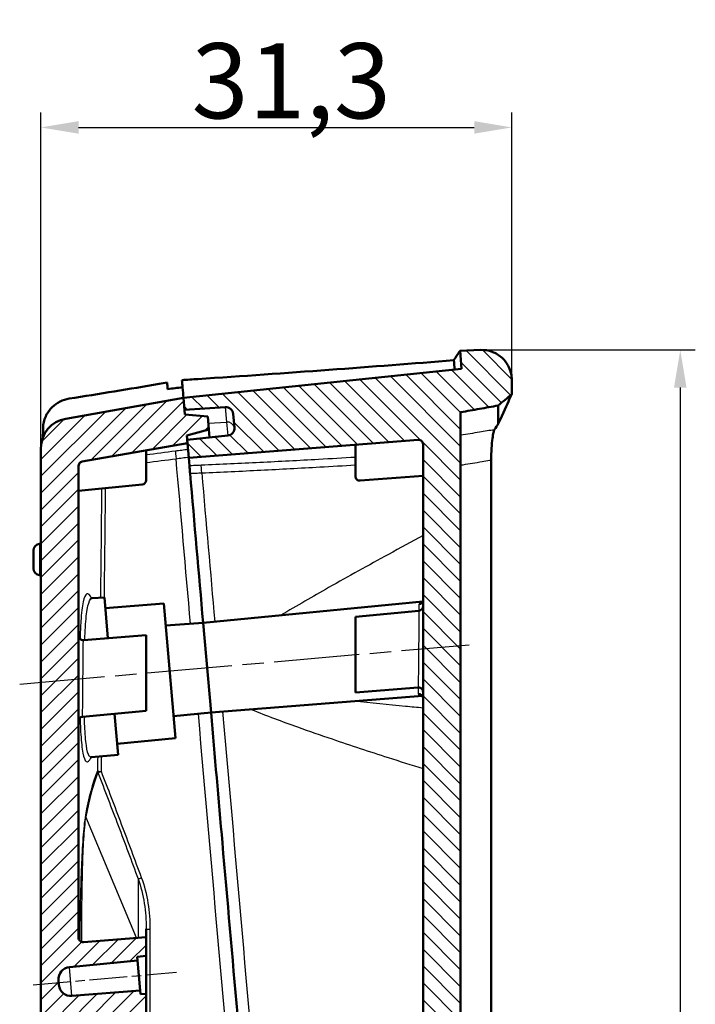
# Model space of a CAD drawing. Units: millimetres. Extents: x 1 to 593, y 1 to 419.
# Drawn here: x 281 to 326, y 243 to 308 of the extents above; entities that cross this region are included whole.
import ezdxf

# ---------------------------------------------------------------- set-up
doc = ezdxf.new("R2010")
doc.units = ezdxf.units.MM
doc.header["$PDMODE"] = 35
doc.header["$PDSIZE"] = -2
doc.linetypes.add('CHAIN', pattern=[0.3543, 0.2362, -0.0295, 0.0591, -0.0295])
doc.linetypes.add('DASH_DOT', pattern=[0.37, 0.24, -0.06, 0.01, -0.06])
for name, color, linetype, lineweight in [('Bemaßung (ISO)', 1, 'Continuous', 25), ('Mittellinie (ISO)', 1, 'DASH_DOT', 25), ('Schraffur (ISO)', 1, 'Continuous', 18), ('Sichtbar (ISO)', 7, 'Continuous', 50), ('Sichtbar schmal (ISO)', 1, 'Continuous', 25)]:
    doc.layers.add(name, color=color, linetype=linetype, lineweight=lineweight)
doc.styles.add('5', font='isocpeur.ttf', dxfattribs={"width": 1.1})
doc.dimstyles.new('11-Bopla 5', dxfattribs={"dimtxt": 5, "dimasz": 2.5, "dimexe": 1, "dimexo": 0, "dimgap": 0.6, "dimtad": 1, "dimdec": 6, "dimrnd": 1e-08, "dimtxsty": '5', "dimcen": 0.09, "dimdle": 7, "dimclrd": 1, "dimclre": 1, "dimclrt": 7, "dimadec": 6, "dimazin": 2, "dimtfac": 0.7, "dimtdec": 3, "dimtmove": 0, "dimatfit": 3, "dimfxl": 1, "dimtolj": 1, "dimlwd": 25, "dimlwe": 25, "dimarcsym": 0})

# ---------------------------------------------------------------- blocks, each defined once
blk = doc.blocks.new('*D17')
at = {"layer": 'Bemaßung (ISO)', "color": 1, "linetype": 'Continuous', "lineweight": 25}
for p, q in [((282.52, 279.889), (282.52, 302.225)), ((313.836, 284.429), (313.836, 302.225)), ((285.02, 301.225), (311.336, 301.225))]:
    blk.add_line(p, q, dxfattribs=at)
at = {"layer": 'Bemaßung (ISO)', "color": 1, "linetype": 'Continuous'}
for points in [[(285.02, 301.641), (285.02, 300.808), (282.52, 301.225)], [(311.336, 301.641), (311.336, 300.808), (313.836, 301.225)]]:
    blk.add_solid(points, dxfattribs=at)
at = {"layer": 'Defpoints', "color": 0, "linetype": 'Continuous'}
for p in [(313.836, 301.225), (313.836, 284.429), (282.52, 279.889)]:
    blk.add_point(p, dxfattribs=at)
at = {"layer": 'Bemaßung (ISO)', "color": 7, "linetype": 'Continuous', "lineweight": 25, "insert": (292.541, 301.825), "char_height": 5, "attachment_point": 7, "style": '5'}
blk.add_mtext('\\A1;31,3', dxfattribs=at)
blk = doc.blocks.new('*D18')
at = {"layer": 'Bemaßung (ISO)', "color": 1, "linetype": 'Continuous', "lineweight": 25}
for p, q in [((311.836, 286.429), (326.043, 286.429)), ((325.043, 283.929), (325.043, 148.603)), ((310.023, 146.103), (326.043, 146.103))]:
    blk.add_line(p, q, dxfattribs=at)
at = {"layer": 'Bemaßung (ISO)', "color": 1, "linetype": 'Continuous'}
for points in [[(324.627, 283.929), (325.46, 283.929), (325.043, 286.429)], [(324.627, 148.603), (325.46, 148.603), (325.043, 146.103)]]:
    blk.add_solid(points, dxfattribs=at)
at = {"layer": 'Defpoints', "color": 0, "linetype": 'Continuous'}
for p in [(311.836, 286.429), (310.023, 146.103), (325.043, 146.103)]:
    blk.add_point(p, dxfattribs=at)
at = {"layer": 'Bemaßung (ISO)', "color": 7, "linetype": 'Continuous', "lineweight": 25, "insert": (324.443, 208.429), "char_height": 5, "attachment_point": 7, "rotation": 90, "style": '5'}
blk.add_mtext('\\A1;140,3', dxfattribs=at)

msp = doc.modelspace()

# ---------------------------------------------------------------- hatches: boundary and pattern name
at = {"layer": 'Schraffur (ISO)'}
h = msp.add_hatch(dxfattribs=at)
h.set_pattern_fill('ANSI31', color=256, scale=6.35, angle=90, style=0)
h.set_pattern_definition([(135, (0, 0), (-0.561266, -0.561266), [])])
edge = h.paths.add_edge_path()
edge.add_line((309.841965, 148.1758434), (310.0233207, 146.1029386))
edge.add_line((310.0233207, 146.1029386), (312.1146126, 146.3968505))
edge.add_spline(control_points=[(312.1146126, 146.3968505), (312.330417, 146.4271798), (312.5398206, 146.4925782), (312.929238, 146.6883323), (313.1066468, 146.8173786), (313.4426681, 147.1578387), (313.5876543, 147.3771546), (313.7853987, 147.8590172), (313.8362664, 148.116957), (313.8362664, 148.3773866)], knot_values=[-0.2870129272, -0.2870129272, -0.2870129272, -0.2870129272, -0.2216353583, -0.2216353583, -0.1562577894, -0.1562577894, -0.0781288947, -0.0781288947, 0, 0, 0, 0], degree=3, periodic=0)
edge.add_line((313.8362664, 148.3773866), (313.8362664, 149.6704199))
edge.add_line((313.8362664, 149.6704199), (312.9362664, 150.1900351))
edge.add_line((312.9362664, 150.1900351), (310.4362664, 150.1900351))
edge.add_line((310.4362664, 150.1900351), (310.4362664, 282.2927258))
edge.add_line((310.4362664, 282.2927258), (312.9362664, 282.7335432))
edge.add_line((312.9362664, 282.7335432), (313.8362664, 283.4887329))
edge.add_line((313.8362664, 283.4887329), (313.8362664, 284.429207))
edge.add_spline(control_points=[(313.8362664, 284.429207), (313.8362664, 284.5751682), (313.8202879, 284.7206917), (313.7569454, 285.005659), (313.7097713, 285.1442483), (313.5376123, 285.5123716), (313.3822638, 285.7244737), (312.9990088, 286.0771918), (312.7747666, 286.2144356), (312.2862963, 286.3952428), (312.0267384, 286.4370776), (311.7664674, 286.4279887)], knot_values=[-0.3219633674, -0.3219633674, -0.3219633674, -0.3219633674, -0.2781750257, -0.2781750257, -0.234386684, -0.234386684, -0.1562577894, -0.1562577894, -0.0781288947, -0.0781288947, 0, 0, 0, 0], degree=3, periodic=0)
edge.add_line((311.7664674, 286.4279887), (310.3987781, 286.3802279))
edge.add_line((310.3987781, 286.3802279), (310.503413, 285.1842453))
edge.add_line((310.503413, 285.1842453), (292.002488, 283.2397197))
edge.add_line((292.002488, 283.2397197), (292.0722126, 282.442764))
edge.add_line((292.0722126, 282.442764), (294.7747521, 282.6317439))
edge.add_ellipse((294.8096303, 282.1329619), major_axis=(-0.0348782, 0.498782), ratio=1, start_angle=271, end_angle=360, ccw=False)
edge.add_line((295.3077277, 282.1765398), (295.386655, 281.2743955))
edge.add_ellipse((294.8885577, 281.2308176), major_axis=(0.4980973, 0.0435779), ratio=1, start_angle=271, end_angle=360, ccw=False)
edge.add_line((294.9408219, 280.7335567), (292.2465241, 280.4503746))
edge.add_line((292.2465241, 280.4503746), (292.264954, 280.2397197))
edge.add_line((292.264954, 280.2397197), (292.3511109, 279.2549409))
edge.add_line((292.3511109, 279.2549409), (307.6127287, 280.4560563))
edge.add_ellipse((307.6362664, 280.1569811), major_axis=(-0.0235377, 0.2990752), ratio=1, start_angle=265.5, end_angle=360, ccw=False)
edge.add_line((307.9362664, 280.1569811), (307.9362664, 169.004656))
edge.add_spline(control_points=[(307.9362664, 169.004656), (307.9362664, 168.9697701), (307.9301813, 168.9351501), (307.9063889, 168.8695603), (307.888863, 168.8390904), (307.8414514, 168.7823384), (307.8107899, 168.7575375), (307.7416862, 168.7210847), (307.7039047, 168.7097813), (307.6650201, 168.7060371)], knot_values=[-0.0443701954, -0.0443701954, -0.0443701954, -0.0443701954, -0.0339044319, -0.0339044319, -0.0234386684, -0.0234386684, -0.0117193342, -0.0117193342, 0, 0, 0, 0], degree=3, periodic=0)
edge.add_line((307.6650201, 168.7060371), (303.4362664, 168.2988545))
edge.add_line((303.4362664, 168.2988545), (303.4362664, 167.047466))
edge.add_line((303.4362664, 167.047466), (303.8216422, 167.0777957))
edge.add_line((303.8216422, 167.0777957), (303.8434311, 166.828747))
edge.add_line((303.8434311, 166.828747), (308.3865377, 167.1862973))
edge.add_ellipse((308.449305, 166.3887634), major_axis=(-0.0627673, 0.7975339), ratio=1, start_angle=270.5, end_angle=360, ccw=False)
edge.add_line((309.2462607, 166.458488), (309.2741963, 166.1391831))
edge.add_ellipse((308.4772405, 166.0694585), major_axis=(0.7969558, 0.0697246), ratio=1, start_angle=270.5, end_angle=360, ccw=False)
edge.add_line((308.5539171, 165.2731415), (304.0177426, 164.8363576))
edge.add_line((304.0177426, 164.8363576), (304.0395316, 164.5873089))
edge.add_line((304.0395316, 164.5873089), (303.4362664, 164.5292211))
edge.add_line((303.4362664, 164.5292211), (303.4362664, 163.2797553))
edge.add_line((303.4362664, 163.2797553), (307.6127287, 163.60845))
edge.add_ellipse((307.6362664, 163.3093748), major_axis=(0.3, 0), ratio=1, start_angle=0, end_angle=94.5, ccw=False)
edge.add_line((307.9362664, 163.3093748), (307.9362664, 152.4410058))
edge.add_ellipse((307.6362664, 152.4410058), major_axis=(0.3, 0), ratio=1, start_angle=275.5, end_angle=360, ccw=False)
edge.add_line((307.6650201, 152.1423869), (303.507046, 151.7420196))
edge.add_line((303.507046, 151.7420196), (303.593203, 150.7572408))
edge.add_line((303.593203, 150.7572408), (303.6116329, 150.5465859))
edge.add_line((303.6116329, 150.5465859), (306.3141724, 150.7355659))
edge.add_ellipse((306.3490506, 150.2367839), major_axis=(-0.0348782, 0.498782), ratio=1, start_angle=271, end_angle=360, ccw=False)
edge.add_line((306.847148, 150.2803617), (306.9260754, 149.3782175))
edge.add_ellipse((306.427978, 149.3346396), major_axis=(0.4980973, 0.0435779), ratio=1, start_angle=271, end_angle=360, ccw=False)
edge.add_line((306.4802423, 148.8373786), (303.7859444, 148.5541965))
edge.add_line((303.7859444, 148.5541965), (303.855669, 147.7572408))
edge.add_line((303.855669, 147.7572408), (309.841965, 148.1758434))
h = msp.add_hatch(dxfattribs=at)
h.set_pattern_fill('ANSI31', color=256, scale=6.35, style=0)
h.set_pattern_definition([(45, (0, 0), (-0.561266, 0.561266), [])])
edge = h.paths.add_edge_path()
edge.add_line((292.0983593, 282.1439055), (292.0722126, 282.442764))
edge.add_line((292.0722126, 282.442764), (292.002488, 283.2397197))
edge.add_line((292.002488, 283.2397197), (284.1726916, 281.8591154))
edge.add_ellipse((284.5199879, 279.8894998), major_axis=(-0.3472964, 1.9696155), ratio=1, start_angle=0, end_angle=80)
edge.add_line((282.5199879, 279.8894998), (282.5199879, 149.7572408))
edge.add_ellipse((284.5199879, 149.7572408), major_axis=(-2, 0), ratio=1, start_angle=0, end_angle=90)
edge.add_line((284.5199879, 147.7572408), (303.855669, 147.7572408))
edge.add_line((303.855669, 147.7572408), (303.7859444, 148.5541965))
edge.add_line((303.7859444, 148.5541965), (303.7597977, 148.8530549))
edge.add_line((303.7597977, 148.8530549), (305.2310379, 149.2472726))
edge.add_line((305.2310379, 149.2472726), (305.1551235, 150.1149771))
edge.add_line((305.1551235, 150.1149771), (303.6377796, 150.2477275))
edge.add_line((303.6377796, 150.2477275), (303.6116329, 150.5465859))
edge.add_line((303.6116329, 150.5465859), (303.593203, 150.7572408))
edge.add_line((303.593203, 150.7572408), (285.3199879, 150.7572408))
edge.add_ellipse((285.3199879, 151.0572408), major_axis=(0, -0.3), ratio=1, start_angle=270, end_angle=360, ccw=False)
edge.add_line((285.0199879, 151.0572408), (285.0199879, 241.6620241))
edge.add_spline(control_points=[(285.0199879, 241.6620241), (285.0199879, 241.69691), (285.0260731, 241.73153), (285.0498654, 241.7971198), (285.0673913, 241.8275898), (285.1148029, 241.8843418), (285.1454644, 241.9091427), (285.2145681, 241.9455955), (285.2523496, 241.9568988), (285.2912342, 241.960643)], knot_values=[-0.0443701954, -0.0443701954, -0.0443701954, -0.0443701954, -0.0339044319, -0.0339044319, -0.0234386684, -0.0234386684, -0.0117193342, -0.0117193342, 0, 0, 0, 0], degree=3, periodic=0)
edge.add_line((285.2912342, 241.960643), (289.5199879, 242.3678257))
edge.add_line((289.5199879, 242.3678257), (289.5199879, 243.6193259))
edge.add_line((289.5199879, 243.6193259), (289.1473243, 243.5899966))
edge.add_line((289.1473243, 243.5899966), (289.1255353, 243.8390453))
edge.add_line((289.1255353, 243.8390453), (284.5824288, 243.4814951))
edge.add_ellipse((284.5196615, 244.2790289), major_axis=(0.0627673, -0.7975339), ratio=1, start_angle=270.5, end_angle=360, ccw=False)
edge.add_line((283.7227057, 244.2093043), (283.6947702, 244.5286092))
edge.add_ellipse((284.4917259, 244.5983338), major_axis=(-0.7969558, -0.0697246), ratio=1, start_angle=270.5, end_angle=360, ccw=False)
edge.add_line((284.4150493, 245.3946508), (288.9512239, 245.8314347))
edge.add_line((288.9512239, 245.8314347), (288.9294349, 246.0804834))
edge.add_line((288.9294349, 246.0804834), (289.5199879, 246.1373472))
edge.add_line((289.5199879, 246.1373472), (289.5199879, 247.3869249))
edge.add_line((289.5199879, 247.3869249), (285.3435257, 247.0582302))
edge.add_ellipse((285.3199879, 247.3573054), major_axis=(-0.3, 0), ratio=1, start_angle=0, end_angle=94.5, ccw=False)
edge.add_line((285.0199879, 247.3573054), (285.0199879, 278.7105068))
edge.add_ellipse((285.3199879, 278.7105068), major_axis=(-0.3, 0), ratio=1, start_angle=280, end_angle=360, ccw=False)
edge.add_line((285.2678935, 279.0059492), (292.264954, 280.2397197))
edge.add_line((292.264954, 280.2397197), (292.2465241, 280.4503746))
edge.add_line((292.2465241, 280.4503746), (292.2203773, 280.749233))
edge.add_line((292.2203773, 280.749233), (293.6916175, 281.1434506))
edge.add_line((293.6916175, 281.1434506), (293.6157032, 282.0111552))
edge.add_line((293.6157032, 282.0111552), (292.0983593, 282.1439055))

# ---------------------------------------------------------------- linework, layer by layer
at = {"layer": 'Mittellinie (ISO)', "linetype": 'CHAIN', "ltscale": 23.990969}
msp.add_line((281.1082694, 264.217842), (310.9946812, 266.8325642), dxfattribs=at)
at = {"layer": 'Mittellinie (ISO)', "linetype": 'CHAIN', "ltscale": 10.619688}
msp.add_line((282.0082523, 244.2201836), (291.5288664, 245.0531294), dxfattribs=at)
at = {"layer": 'Sichtbar (ISO)'}
for p, q in [((311.7664674, 286.4279887), (310.3987781, 286.3802279)), ((310.3987781, 286.3802279), (310.503413, 285.1842453)), ((310.503413, 285.1842453), (292.002488, 283.2397197)), ((313.8362664, 283.4887329), (313.8362664, 284.429207)), ((292.002488, 283.2397197), (284.1726916, 281.8591154)), ((292.0983593, 282.1439055), (292.002488, 283.2397197)), ((292.002488, 283.2397197), (292.0722126, 282.442764)), ((292.0722126, 282.442764), (294.7747521, 282.6317439)), ((295.3077277, 282.1765398), (295.386655, 281.2743955)), ((310.4362664, 150.1900351), (310.4362664, 282.2927258)), ((293.6157032, 282.0111552), (292.0983593, 282.1439055)), ((293.6916175, 281.1434506), (293.6157032, 282.0111552)), ((292.2203773, 280.749233), (293.6916175, 281.1434506)), ((293.6916175, 281.1434506), (293.7385341, 280.6071911)), ((285.2678935, 279.0059492), (292.264954, 280.2397197)), ((292.264954, 280.2397197), (292.2203773, 280.749233)), ((294.9408219, 280.7335567), (292.2465241, 280.4503746)), ((292.2465241, 280.4503746), (292.3511109, 279.2549409)), ((292.3511109, 279.2549409), (307.6127287, 280.4560563)), ((282.5199879, 279.8894998), (282.5199879, 149.7572408)), ((289.5199879, 277.7740208), (289.5199879, 279.7557081)), ((303.4362664, 278.0397549), (303.4362664, 280.1273616)), ((307.9362664, 280.1569811), (307.9362664, 169.004656)), ((292.3974414, 278.7253819), (292.3511109, 279.2549409)), ((312.4648105, 279.1067726), (312.4648105, 153.7335592)), ((285.0199879, 247.3573054), (285.0199879, 278.7105068)), ((285.0216851, 277.0683827), (285.0216851, 278.7108047)), ((307.9362664, 278.0693744), (303.7598041, 277.7406797)), ((289.2487417, 277.4754019), (285.0216851, 277.0683827)), ((282.0199879, 271.9036621), (282.0199879, 273.0932984)), ((282.4229501, 273.5408333), (282.5199879, 273.5510324)), ((282.4229501, 271.4561272), (282.5199879, 271.4459281)), ((286.7380776, 269.9804406), (285.9270506, 269.9166113)), ((286.7380776, 269.9804406), (286.9758149, 267.2630909)), ((290.6886038, 269.5732019), (286.8004781, 269.2671998)), ((291.4730054, 260.6074496), (290.6886038, 269.5732019)), ((293.3098241, 268.2967992), (307.918991, 269.703502)), ((303.4362664, 268.6808382), (307.6650201, 269.0880209)), ((303.4362664, 263.661739), (303.4362664, 268.6808382)), ((293.3098241, 268.2967992), (290.8174359, 268.100644)), ((293.8327586, 262.3196311), (293.3098241, 268.2967992)), ((293.8327586, 262.3196311), (293.3098241, 268.2967992)), ((285.3435257, 267.1346269), (289.5199879, 267.4633216)), ((289.5199879, 267.4633216), (289.5199879, 262.4442224)), ((307.6127287, 263.9904337), (303.4362664, 263.661739)), ((293.8327586, 262.3196311), (307.8939086, 263.4262676)), ((289.5199879, 262.4442224), (285.2912342, 262.0370398)), ((287.4151429, 262.2415489), (287.6532129, 259.5203962)), ((293.8327586, 262.3196311), (291.3441733, 262.0800075)), ((291.4730054, 260.6074496), (287.5908124, 260.233637)), ((287.6532129, 259.5203962), (285.8747591, 259.3491506)), ((289.5199879, 247.3869249), (289.5199879, 247.9494769)), ((289.5199879, 247.3869249), (285.3435257, 247.0582302)), ((289.5199879, 246.1373472), (289.5199879, 247.3869249)), ((284.4150493, 245.3946508), (288.9512239, 245.8314347)), ((288.9294349, 246.0804834), (289.5199879, 246.1373472)), ((288.9512239, 245.8314347), (288.9294349, 246.0804834)), ((289.1255353, 243.8390453), (288.9512239, 245.8314347)), ((289.5199879, 246.1373472), (289.5199879, 243.6193259)), ((283.7227057, 244.2093043), (283.6947702, 244.5286092)), ((289.1255353, 243.8390453), (284.5824288, 243.4814951)), ((289.1473243, 243.5899966), (289.1255353, 243.8390453)), ((289.5199879, 243.6193259), (289.1473243, 243.5899966)), ((289.5199879, 242.3678257), (289.5199879, 243.6193259))]:
    msp.add_line(p, q, dxfattribs=at)
for centre, radius, start, end in [((294.8096303, 282.1329619), 0.5, 5, 94), ((284.5199879, 279.8894998), 2, 100, 180), ((294.8885577, 281.2308176), 0.5, 276, 5), ((307.6362664, 280.1569811), 0.3, 0, 94.5), ((285.3199879, 278.7105068), 0.3, 100, 180), ((289.2199879, 277.7740208), 0.3, 275.5, 0), ((303.7362664, 278.0397549), 0.3, 180, 274.5), ((282.4699879, 273.0932984), 0.45, 96, 180), ((282.4699879, 271.9036621), 0.45, 180, 264), ((307.6362664, 269.3866398), 0.3, 275.5, 0), ((285.3199879, 267.4337021), 0.3, 180, 274.5), ((307.6362664, 263.6913585), 0.3, 0, 94.5), ((285.3199879, 261.7384209), 0.3, 95.5, 180), ((285.3199879, 247.3573054), 0.3, 180, 274.5), ((284.4917259, 244.5983338), 0.8, 95.5, 185), ((284.5196615, 244.2790289), 0.8, 185, 274.5)]:
    msp.add_arc(centre, radius, start, end, dxfattribs=at)
for points, knots in [([(309.979919, 285.7400586), (309.9845993, 285.7472163), (309.9892406, 285.7543144), (309.993843, 285.7613527), (310.2630443, 286.1730369), (310.3987781, 286.3802279), (310.3987781, 286.3802279)], [5.6994258533, 5.6994258533, 5.6994258533, 5.6994258533, 5.7241033254, 5.7241033254, 5.7241033254, 7.1675353411, 7.1675353411, 7.1675353411, 7.1675353411]), ([(313.8362664, 284.429207), (313.8362664, 284.5751682), (313.8202879, 284.7206917), (313.7569454, 285.005659), (313.7097713, 285.1442483), (313.5376123, 285.5123716), (313.3822638, 285.7244737), (312.9990088, 286.0771918), (312.7747666, 286.2144356), (312.2862963, 286.3952428), (312.0267384, 286.4370776), (311.7664674, 286.4279887)], [-0.32196336745, -0.32196336745, -0.32196336745, -0.32196336745, -0.27817502574, -0.27817502574, -0.23438668403, -0.23438668403, -0.15625778935, -0.15625778935, -0.07812889468, -0.07812889468, 0, 0, 0, 0]), ([(309.979919, 285.7400586), (304.5850948, 285.3213235), (298.8744398, 284.881419), (292.6100291, 284.4706542), (292.2547078, 284.4475807), (291.8988152, 284.4247046)], [3.091299815, 3.091299815, 3.091299815, 3.091299815, 4.9256927551, 4.9256927551, 5.0358009843, 5.0358009843, 5.0358009843, 5.0358009843]), ([(290.909633, 284.2573965), (290.7324202, 284.2275591), (290.5550648, 284.1977586), (288.4006775, 283.8365164), (286.4073022, 283.5100046), (284.4017904, 283.1904767)], [7.77835970531, 7.77835970531, 7.77835970531, 7.77835970531, 7.83359524871, 7.83359524871, 8.44879462706, 8.44879462706, 8.44879462706, 8.44879462706]), ([(291.8988152, 284.4247046), (291.9131938, 284.2603566), (291.9275723, 284.0960101), (291.9621297, 283.7010171), (291.982309, 283.4703668), (292.002488, 283.2397197)], [0.07198376468, 0.07198376468, 0.07198376468, 0.07198376468, 0.12483261405, 0.12483261405, 0.19900381831, 0.19900381831, 0.19900381831, 0.19900381831]), ([(312.9362664, 282.7335432), (313.0878362, 282.8607254), (313.239406, 282.9879076), (313.539406, 283.2396375), (313.6878362, 283.3641852), (313.8362664, 283.4887329)], [-0.11871620766, -0.11871620766, -0.11871620766, -0.11871620766, -0.05935810383, -0.05935810383, -0.00122955162, -0.00122955162, -0.00122955162, -0.00122955162]), ([(312.9362664, 281.5123031), (313.2772821, 282.2634487), (313.5240492, 282.8045978), (313.7643718, 283.3313472), (313.8179731, 283.4486796), (313.8349541, 283.4858597), (313.8362664, 283.4887329), (313.8362664, 283.4887329)], [0, 0, 0, 0, 1.2276187768, 1.2276187768, 1.9950192004, 1.9950192004, 2.1353586153, 2.1353586153, 2.1353586153, 2.1353586153]), ([(282.6667809, 281.2534071), (282.6727573, 281.5085362), (282.7304583, 281.7631337), (282.9421706, 282.2337548), (283.0910863, 282.4462275), (283.430211, 282.7752598), (283.6054551, 282.8997063), (283.9881684, 283.091448), (284.1924526, 283.157124), (284.4017904, 283.1904767)], [0, 0, 0, 0, 0.08105974489, 0.08105974489, 0.15956432743, 0.15956432743, 0.22383232068, 0.22383232068, 0.28812659691, 0.28812659691, 0.28812659691, 0.28812659691]), ([(310.4362664, 282.2927258), (310.8529331, 282.3661953), (311.2695997, 282.4396649), (312.1029331, 282.5866041), (312.5195997, 282.6600736), (312.9362664, 282.7335432)], [-0.25385665466, -0.25385665466, -0.25385665466, -0.25385665466, -0.12692832733, -0.12692832733, -0.00000000169, -0.00000000169, -0.00000000169, -0.00000000169]), ([(312.4648105, 279.1067726), (312.4648105, 279.3739342), (312.4730793, 279.6387951), (312.5036439, 280.1342309), (312.5256766, 280.3605546), (312.571974, 280.7043651), (312.5946266, 280.8325207), (312.6402173, 281.0275092), (312.662812, 281.0932981), (312.6838027, 281.1246168)], [0, 0, 0, 0, 0.08014849206, 0.08014849206, 0.16058691978, 0.16058691978, 0.22513652777, 0.22513652777, 0.28935744257, 0.28935744257, 0.28935744257, 0.28935744257]), ([(285.0216851, 278.7108047), (285.0216851, 278.7417337), (285.0264686, 278.7724774), (285.0452625, 278.831412), (285.0591607, 278.8592497), (285.0996838, 278.9163267), (285.1283084, 278.943461), (285.1938571, 278.9849202), (285.2300394, 278.9990417), (285.2678944, 279.0059442)], [-0.042001161821, -0.042001161821, -0.042001161821, -0.042001161821, -0.03272240581, -0.03272240581, -0.023443408494, -0.023443408494, -0.011722245504, -0.011722245504, -0.000174835362, -0.000174835362, -0.000174835362, -0.000174835362]), ([(292.3974414, 278.7253819), (292.3984104, 278.714306), (292.4004622, 278.6908538), (292.4064988, 278.6218543), (292.4104214, 278.5770198), (292.41884, 278.4807944), (292.4230618, 278.4325385), (292.4320094, 278.3302669), (292.4366765, 278.2769227), (292.4413562, 278.2234336)], [0, 0, 0, 0, 0.01953900418, 0.01953900418, 0.039037370077, 0.039037370077, 0.055143165402, 0.055143165402, 0.071255966064, 0.071255966064, 0.071255966064, 0.071255966064]), ([(285.9270506, 269.9166113), (285.8921271, 269.9138628), (285.8589883, 269.9223234), (285.8259314, 269.9369912), (285.8199335, 269.9411902), (285.8198382, 269.9411783)], [4.388806225025, 4.388806225025, 4.388806225025, 4.388806225025, 4.430795060757, 4.430795060757, 4.465782136337, 4.465782136337, 4.465782136337, 4.465782136337]), ([(307.8549683, 269.6206735), (307.854968, 269.6206759), (307.855032, 269.6207138), (307.8560437, 269.6213098), (307.8600354, 269.62364), (307.8736062, 269.6351167), (307.8831638, 269.6442048), (307.9055746, 269.6744969), (307.9185107, 269.6976009), (307.9329108, 269.7459899), (307.9362664, 269.7689006), (307.9362664, 269.7906668)], [0.017957721302, 0.017957721302, 0.017957721302, 0.017957721302, 0.01908189256, 0.01908189256, 0.026734240845, 0.026734240845, 0.034189697139, 0.034189697139, 0.042590564146, 0.042590564146, 0.04885926944, 0.04885926944, 0.04885926944, 0.04885926944]), ([(307.9362664, 263.2920624), (307.9362664, 263.3207783), (307.9299548, 263.3547469), (307.9045676, 263.4139864), (307.8865387, 263.4383741), (307.8544813, 263.4708086), (307.8406098, 263.4800625), (307.8230425, 263.4902086), (307.8179912, 263.4921996), (307.8151969, 263.493259), (307.8148403, 263.4933805), (307.8148409, 263.4933826)], [0, 0, 0, 0, 0.008270216178, 0.008270216178, 0.01643120093, 0.01643120093, 0.024242741339, 0.024242741339, 0.030977164918, 0.030977164918, 0.03338224958, 0.03338224958, 0.03338224958, 0.03338224958]), ([(296.575733, 230.9672905), (295.9178853, 238.4865233), (295.2554843, 246.0578011), (294.3379389, 256.545393), (294.0854853, 259.4309513), (293.8327586, 262.3196311)], [0.0009562145, 0.0009562145, 0.0009562145, 0.0009562145, 2.3047690419, 2.3047690419, 3.1775446321, 3.1775446321, 3.1775446321, 3.1775446321]), ([(285.7970572, 259.3218638), (285.7970579, 259.3218816), (285.7994349, 259.3238569), (285.8157842, 259.3338872), (285.8402356, 259.3458264), (285.8747591, 259.3491506)], [2.578871572382, 2.578871572382, 2.578871572382, 2.578871572382, 2.601111433942, 2.601111433942, 2.642806352091, 2.642806352091, 2.642806352091, 2.642806352091])]:
    msp.add_open_spline(points, degree=3, knots=knots, dxfattribs=at)
for points in [[(309.979919, 285.7400586), (310.0028285, 285.5388488), (310.0256943, 285.3376402), (310.0485163, 285.1364337)], [(290.9472429, 283.8275132), (290.9347062, 283.9708085), (290.9221695, 284.1141033), (290.909633, 284.2573965)], [(291.9408476, 283.9442727), (291.6101877, 283.9052146), (291.2789792, 283.8662913), (290.9472429, 283.8275132)], [(312.9362664, 281.5123031), (312.9362664, 282.3256263), (312.9362664, 282.7335432), (312.9362664, 282.7335432)], [(312.6947138, 281.1411387), (312.7798879, 281.2720757), (312.86042, 281.3958127), (312.9362664, 281.5123031)], [(282.6667809, 281.2534071), (282.6617099, 281.0369267), (282.6567695, 280.8204484), (282.6519599, 280.6039726)], [(312.6838027, 281.1246168), (312.687509, 281.1301467), (312.691146, 281.135654), (312.6947138, 281.1411387)], [(293.3098241, 268.2967992), (293.020576, 271.6029203), (292.7310455, 274.9122687), (292.4413562, 278.2234336)]]:
    msp.add_open_spline(points, degree=3, dxfattribs=at)
at = {"layer": 'Sichtbar schmal (ISO)'}
for p, q in [((292.0731412, 282.4321492), (294.7756368, 282.621631)), ((294.7747521, 282.6317439), (294.7756368, 282.621631)), ((294.7756368, 282.621631), (294.8616518, 281.6384752)), ((293.6557155, 281.553812), (294.8616518, 281.6384752)), ((294.8616518, 281.6384752), (294.9408219, 280.7335567)), ((285.0199879, 278.7105068), (285.0216851, 278.7108047)), ((282.4229501, 273.5408333), (282.4229501, 271.4561272)), ((289.5199879, 267.4633216), (285.3435257, 267.1346269)), ((303.4362664, 263.661739), (307.6127287, 263.9904337)), ((288.8776039, 247.3363681), (285.5182566, 255.3889989)), ((288.9840895, 251.2722027), (288.9840895, 247.3447487)), ((284.5824288, 243.4814951), (284.4150493, 245.3946508))]:
    msp.add_line(p, q, dxfattribs=at)
msp.add_arc((307.6362664, 263.6913585), 0.3, 0, 94.5, dxfattribs=at)
for centre, major_axis, ratio, start_param, end_param in [((294.8100508, 282.1281556), (0.4980973, 0.0435779), 0.989344699, 0, 1.5533430343), ((294.8958379, 281.1476051), (0.4980973, 0.0435779), 0.9841133335, 0.0842990212, 1.5533430343), ((291.5349489, 279.211284), (-0.0652783, 0.4957204), 0.0531619469, 0.1773631986, 1.5886090315), ((293.1892976, 278.2666172), (-0.0216728, 0.4995301), 0.0533309354, 4.6908322184, 6.111817091), ((307.6362664, 269.7906668), (0.3, 0), 0.9451982489, 4.803625567, 6.2831853072), ((307.8120023, 269.9241722), (0.0869489, -0.2871235), 0.6914325736, 6.0009523456, 6.1370398453), ((307.6362664, 263.2920624), (0.3, 0), 0.9451982489, 0, 1.64457255), ((307.8120023, 263.1893092), (0.0380414, 0.2975783), 0.70423544, 0.1107491916, 0.2877741019), ((347.5199879, 96.7239468), (-58.8810918, 164.3944294), 0.1274903189, 0.1408575144, 0.2205269428), ((347.2601803, 96.6178807), (-58.590232, 164.3973771), 0.1270166538, 0.1412518913, 0.2209213197), ((286.5735724, 258.4363174), (-0.2778471, 0.1131413), 0.8797013888, 0.4335234164, 0.8382871945), ((286.5735724, 258.4363174), (-0.2999367, 0.0061627), 0.1002570011, 0.2021401711, 1.4656525764), ((286.5735724, 258.4363174), (-0.2799673, -0.1077882), 0.0530629934, 0.3619004178, 1.4355106862), ((285.7780642, 255.4950649), (-0.2955554, 0.051449), 0.8147633177, 0.2104872516, 0.655797754), ((289.2438972, 251.3782687), (-0.2812006, -0.1045285), 0.0835700398, 0.3626942518, 1.4483625123), ((289.8199879, 247.9494769), (-0.3, 0), 0.1321236316, 0, 1.4888308867)]:
    msp.add_ellipse(centre, major_axis=major_axis, ratio=ratio, start_param=start_param, end_param=end_param, dxfattribs=at)
for points, knots in [([(312.6838027, 281.1246168), (312.5204354, 281.09758), (312.3570683, 281.0705418), (312.0246088, 281.0155154), (311.8555164, 280.987527), (311.6864242, 280.9595373), (311.4780639, 280.9250475), (311.2697039, 280.8905557), (310.8529847, 280.821568), (310.6446254, 280.7870721), (310.4362664, 280.7525742)], [0.02571806956, 0.02571806956, 0.02571806956, 0.02571806956, 0.075580072, 0.075580072, 0.12718965959, 0.12718965959, 0.12718965959, 0.19078448938, 0.19078448938, 0.25437931918, 0.25437931918, 0.25437931918, 0.25437931918]), ([(292.3026579, 279.8087623), (292.2330453, 279.7995975), (292.1634328, 279.7904327), (292.0240675, 279.7720844), (291.9543147, 279.762901), (291.8845618, 279.7537174), (291.814809, 279.7445339), (291.7450562, 279.7353503), (291.6055506, 279.716983), (291.5357978, 279.7077992), (291.466045, 279.6986154)], [-0.084502814057, -0.084502814057, -0.084502814057, -0.084502814057, -0.063409008936, -0.063409008936, -0.042272672624, -0.042272672624, -0.042272672624, -0.021136336312, -0.021136336312, 0, 0, 0, 0]), ([(291.5097624, 279.1989846), (291.5795146, 279.208175), (291.6492668, 279.2173654), (291.7887712, 279.235746), (291.8585234, 279.2449362), (291.9282757, 279.2541264), (291.9980279, 279.2633165), (292.0677802, 279.2725066), (292.2071426, 279.2908679), (292.2767528, 279.3000391), (292.346363, 279.3092103)], [0, 0, 0, 0, 0.021136336312, 0.021136336312, 0.042272672624, 0.042272672624, 0.042272672624, 0.063409008936, 0.063409008936, 0.084502289882, 0.084502289882, 0.084502289882, 0.084502289882]), ([(303.4362662, 279.2896328), (302.6194077, 279.240776), (301.8010613, 279.1933671), (300.9815721, 279.1474809), (299.685764, 279.0749239), (298.3861993, 279.0061235), (295.78225, 278.8765067), (294.4778752, 278.8156908), (293.1724852, 278.7590274)], [-1.0333409009, -1.0333409009, -1.0333409009, -1.0333409009, -0.7850894717, -0.7850894717, -0.7850894717, -0.3925447359, -0.3925447359, 0, 0, 0, 0]), ([(310.4362664, 278.7707445), (310.4934516, 278.780219), (310.5506368, 278.7896935), (310.6078221, 278.7991677), (310.8161794, 278.8336877), (311.0245371, 278.8682057), (311.441253, 278.9372375), (311.6496113, 278.9717514), (311.85797, 279.0062633), (312.0270608, 279.034271), (312.1961519, 279.0622773), (312.3984323, 279.0957792), (312.4316214, 279.1012759), (312.4648105, 279.1067726)], [-0.27183340668, -0.27183340668, -0.27183340668, -0.27183340668, -0.25437931918, -0.25437931918, -0.25437931918, -0.19078448938, -0.19078448938, -0.12718965959, -0.12718965959, -0.12718965959, -0.075580072, -0.075580072, -0.06545018468, -0.06545018468, -0.06545018468, -0.06545018468]), ([(293.1724852, 278.7590274), (293.03829, 278.7532024), (292.9040948, 278.7473771), (292.6457468, 278.7361619), (292.5215941, 278.730772), (292.3974414, 278.7253819)], [-0.077739221397, -0.077739221397, -0.077739221397, -0.077739221397, -0.037385282828, -0.037385282828, -0.000051221169, -0.000051221169, -0.000051221169, -0.000051221169]), ([(292.4413562, 278.2234336), (292.5655074, 278.2288118), (292.6896587, 278.2341898), (292.9480064, 278.2453804), (293.0822027, 278.251193), (293.216399, 278.2570053)], [0.000051961645, 0.000051961645, 0.000051961645, 0.000051961645, 0.037385282828, 0.037385282828, 0.077739221397, 0.077739221397, 0.077739221397, 0.077739221397]), ([(293.216399, 278.2570053), (294.5279777, 278.3140935), (295.8385382, 278.3753327), (298.4548396, 278.5057928), (299.7605708, 278.5750131), (301.0625291, 278.6479882), (301.8549407, 278.692403), (302.6462894, 278.7382275), (303.4362662, 278.7853951)], [0, 0, 0, 0, 0.3925447359, 0.3925447359, 0.7850894717, 0.7850894717, 0.7850894717, 1.0240042085, 1.0240042085, 1.0240042085, 1.0240042085]), ([(286.5538282, 277.2159114), (286.5429669, 275.834443), (286.5298939, 274.4532129), (286.5032708, 272.0346316), (286.4906468, 270.9970789), (286.4768761, 269.9598836)], [-2.07725316651, -2.07725316651, -2.07725316651, -2.07725316651, -1.6625790884, -1.6625790884, -1.3509009606, -1.3509009606, -1.3509009606, -1.3509009606]), ([(286.7402313, 269.9558197), (286.7540613, 270.9895893), (286.7667572, 272.0237134), (286.7937776, 274.4521272), (286.8071316, 275.8466288), (286.8182406, 277.2413714)], [1.35224765191, 1.35224765191, 1.35224765191, 1.35224765191, 1.6625790884, 1.6625790884, 2.08080972747, 2.08080972747, 2.08080972747, 2.08080972747]), ([(307.9362643, 274.086523), (307.1674109, 273.6736802), (306.3985546, 273.2569505), (304.3033867, 272.1109799), (302.9768244, 271.3744837), (301.6535699, 270.6254819), (300.5939135, 270.0256845), (299.5351701, 269.4186106), (298.4826894, 268.7949564)], [-1.7260275841, -1.7260275841, -1.7260275841, -1.7260275841, -1.4381786151, -1.4381786151, -0.941290576, -0.941290576, -0.941290576, -0.5433848375, -0.5433848375, -0.5433848375, -0.5433848375]), ([(285.892668, 269.917219), (285.7793154, 270.1460306), (285.6682802, 270.2462838), (285.4765401, 270.1686405), (285.3927395, 269.9852859), (285.262348, 269.3692568), (285.2129695, 268.9262677), (285.1546209, 268.0399319), (285.1368775, 267.6374719), (285.1237217, 267.2068064)], [-4.57868453843, -4.57868453843, -4.57868453843, -4.57868453843, -4.36428465925, -4.36428465925, -4.14680647196, -4.14680647196, -3.93003207445, -3.93003207445, -3.7851453451, -3.7851453451, -3.7851453451, -3.7851453451]), ([(285.4356832, 267.141858), (285.450373, 267.5212701), (285.4690174, 267.8762027), (285.5296816, 268.6946218), (285.5808808, 269.1140913), (285.7134859, 269.6976646), (285.7977134, 269.8715424), (285.9048025, 269.9131681), (285.9158514, 269.9156685), (285.927078, 269.9164659)], [3.7940693143, 3.7940693143, 3.7940693143, 3.7940693143, 3.93003207445, 3.93003207445, 4.14680647196, 4.14680647196, 4.36428465925, 4.36428465925, 4.38880622503, 4.38880622503, 4.38880622503, 4.38880622503]), ([(307.6650162, 269.0876325), (307.6650183, 269.087843), (307.6649415, 269.080345), (307.6641509, 269.0031445), (307.66223, 268.8155628), (307.6565146, 268.2576583), (307.6528231, 267.8973971), (307.6434321, 266.9813341), (307.6374151, 266.3947061), (307.6270082, 265.3806646), (307.6225234, 264.9439074), (307.6150479, 264.2160977), (307.6127287, 263.9904337), (307.6127287, 263.9904337)], [0.80144220351, 0.80144220351, 0.80144220351, 0.80144220351, 0.83572409436, 0.83572409436, 0.97322971437, 0.97322971437, 1.10385009769, 1.10385009769, 1.27107844828, 1.27107844828, 1.42037058597, 1.42037058597, 1.60329950979, 1.60329950979, 1.60329950979, 1.60329950979]), ([(307.8402213, 269.6316653), (307.7697735, 269.6116272), (307.7177643, 269.5878288), (307.672403, 269.5442302), (307.6637511, 269.5265144), (307.6635994, 269.5082867)], [0, 0, 0, 0, 0.030518130141, 0.030518130141, 0.04885926944, 0.04885926944, 0.04885926944, 0.04885926944]), ([(285.291235, 262.0371159), (285.2912345, 262.0370646), (285.2912505, 262.0386355), (285.2915201, 262.0649578), (285.2926228, 262.1726452), (285.2961879, 262.5207067), (285.2984943, 262.7458458), (285.3033279, 263.2175431), (285.3056461, 263.4437266), (285.3080966, 263.6827608), (285.3109291, 263.9590477), (285.3139895, 264.2574863), (285.3218365, 265.0224629), (285.3267256, 265.4988377), (285.3344309, 266.2493174), (285.3374267, 266.5409841), (285.3421557, 267.0013166), (285.3435257, 267.1346269), (285.3435257, 267.1346269)], [0.30645925101, 0.30645925101, 0.30645925101, 0.30645925101, 0.32383407768, 0.32383407768, 0.44889251595, 0.44889251595, 0.56232479382, 0.56232479382, 0.64765140515, 0.64765140515, 0.64765140515, 0.74627586171, 0.74627586171, 0.9040749922, 0.9040749922, 1.03729656399, 1.03729656399, 1.19377594389, 1.19377594389, 1.19377594389, 1.19377594389]), ([(307.6141536, 263.5748506), (307.6140965, 263.5680098), (307.6152208, 263.5614331), (307.6261947, 263.5321216), (307.6514428, 263.5137019), (307.7192487, 263.4924327), (307.7517845, 263.4863483), (307.7890009, 263.482254)], [0, 0, 0, 0, 0.006885261535, 0.006885261535, 0.032291588029, 0.032291588029, 0.048170542087, 0.048170542087, 0.048170542087, 0.048170542087]), ([(296.5111012, 262.529842), (297.5279681, 262.1093656), (298.5582977, 261.732208), (300.352347, 261.0898354), (301.1175003, 260.8240657), (301.8830139, 260.5635255), (303.1269619, 260.1401516), (304.3714517, 259.7307719), (306.3891743, 259.0847551), (307.1629943, 258.841343), (307.936264, 258.6023942)], [-1.4871918068, -1.4871918068, -1.4871918068, -1.4871918068, -1.1287975744, -1.1287975744, -0.8631962364, -0.8631962364, -0.8631962364, -0.4315981182, -0.4315981182, -0.1629801235, -0.1629801235, -0.1629801235, -0.1629801235]), ([(307.936266, 262.6192168), (307.5460806, 262.6551839), (307.1558471, 262.6916805), (305.6240972, 262.8370301), (304.482302, 262.9498043), (303.3412327, 263.0679581)], [0.30530010774, 0.30530010774, 0.30530010774, 0.30530010774, 0.43159811818, 0.43159811818, 0.80103621223, 0.80103621223, 0.80103621223, 0.80103621223]), ([(285.1239757, 261.9659935), (285.1317626, 261.7140701), (285.1411439, 261.4720163), (285.1790099, 260.7019587), (285.2158769, 260.2408592), (285.3197737, 259.5150056), (285.3870405, 259.2626118), (285.5574171, 259.0061168), (285.6617762, 259.0232467), (285.8057923, 259.2290414), (285.8371296, 259.2835738), (285.8687575, 259.348187)], [-3.24193496344, -3.24193496344, -3.24193496344, -3.24193496344, -3.15661929379, -3.15661929379, -2.955501143, -2.955501143, -2.74880415967, -2.74880415967, -2.52718215914, -2.52718215914, -2.46695450036, -2.46695450036, -2.46695450036, -2.46695450036]), ([(285.8745038, 259.3492851), (285.825963, 259.3447609), (285.7804702, 259.3721632), (285.6576147, 259.5487748), (285.5918806, 259.7873398), (285.4919217, 260.4738833), (285.4574034, 260.91016), (285.4241566, 261.6213246), (285.4164746, 261.8309793), (285.4101931, 262.0487146)], [2.64280635209, 2.64280635209, 2.64280635209, 2.64280635209, 2.74880415967, 2.74880415967, 2.955501143, 2.955501143, 3.15661929379, 3.15661929379, 3.23503644588, 3.23503644588, 3.23503644588, 3.23503644588]), ([(286.3137648, 258.3302513), (286.5399206, 257.7428376), (286.7651796, 257.1551945), (287.2138881, 255.9795096), (287.4373377, 255.3914678), (287.6598749, 254.8032569), (287.882412, 254.215046), (288.1040369, 253.6266659), (288.5454467, 252.4496277), (288.7652317, 251.8609696), (288.9840895, 251.2722027)], [-0.75639998209, -0.75639998209, -0.75639998209, -0.75639998209, -0.56729998656, -0.56729998656, -0.37819999104, -0.37819999104, -0.37819999104, -0.18909999552, -0.18909999552, 0, 0, 0, 0]), ([(289.2182247, 251.3421788), (288.9988426, 251.9315169), (288.7785305, 252.5207458), (288.3360611, 253.6989246), (288.1139038, 254.2878746), (287.8908316, 254.8766549), (287.6677593, 255.4654352), (287.443772, 256.0540459), (286.9939828, 257.2308675), (286.7681809, 257.8190785), (286.5414796, 258.4070595)], [0, 0, 0, 0, 0.18909999552, 0.18909999552, 0.37819999104, 0.37819999104, 0.37819999104, 0.56729998656, 0.56729998656, 0.75639998209, 0.75639998209, 0.75639998209, 0.75639998209]), ([(285.4802736, 255.4950649), (285.4090299, 255.0877607), (285.3562806, 254.5519696), (285.228447, 252.8000991), (285.1831869, 251.4310748), (285.1272262, 249.1016837), (285.110796, 248.1345653), (285.0981445, 247.1554891)], [0, 0, 0, 0, 0.21391879562, 0.21391879562, 0.65656087417, 0.65656087417, 0.9592613792, 0.9592613792, 0.9592613792, 0.9592613792]), ([(285.2374624, 247.0691491), (285.2390884, 248.0519821), (285.24456, 249.0227216), (285.2737776, 251.3484257), (285.3029103, 252.7103737), (285.4080749, 254.4521487), (285.4534943, 254.9846493), (285.5182566, 255.3889989)], [-0.96183569582, -0.96183569582, -0.96183569582, -0.96183569582, -0.65656087417, -0.65656087417, -0.21391879562, -0.21391879562, 0, 0, 0, 0]), ([(288.9840895, 251.2722027), (289.1733176, 250.7423476), (289.3059681, 250.1908337), (289.479274, 249.0765687), (289.5199879, 248.512654), (289.5199879, 247.9494769)], [-0.35152276254, -0.35152276254, -0.35152276254, -0.35152276254, -0.17576138127, -0.17576138127, 0, 0, 0, 0]), ([(289.7954258, 247.9099728), (289.7955088, 248.4912982), (289.7517031, 249.0735735), (289.5650463, 250.2245292), (289.4221322, 250.7944111), (289.2182247, 251.3421788)], [0, 0, 0, 0, 0.17576138127, 0.17576138127, 0.35152276254, 0.35152276254, 0.35152276254, 0.35152276254]), ([(289.7929771, 230.1313912), (289.7933666, 233.0781741), (289.7937662, 236.0344903), (289.7945832, 241.962067), (289.7950007, 244.9333261), (289.7954258, 247.9099728)], [0, 0, 0, 0, 0.8999771322, 0.8999771322, 1.7999542644, 1.7999542644, 1.7999542644, 1.7999542644])]:
    msp.add_open_spline(points, degree=3, knots=knots, dxfattribs=at)
for points in [[(291.466045, 279.6986154), (290.8171753, 279.6131838), (290.1684326, 279.5288548), (289.5199879, 279.4456387)], [(289.5199879, 278.9405979), (290.1829926, 279.0255779), (290.8463112, 279.1117104), (291.5097624, 279.1989846)], [(292.4691397, 268.2306712), (292.1496497, 271.8837309), (291.8297843, 275.5406701), (291.5097624, 279.1989846)], [(293.216399, 278.2570053), (293.5049305, 274.9597643), (293.793389, 271.6638414), (294.0816105, 268.3711123)], [(307.6635994, 269.5082867), (307.662771, 269.4087178), (307.6615828, 269.2659179), (307.6600949, 269.0871331)], [(307.8810202, 269.6430333), (307.8674042, 269.6393181), (307.8538042, 269.6355288), (307.8402213, 269.6316653)], [(307.6176248, 263.9907796), (307.616151, 263.8141618), (307.6149774, 263.6735558), (307.6141536, 263.5748506)], [(307.7890009, 263.482254), (307.807654, 263.4802019), (307.8263417, 263.4782959), (307.8450616, 263.4765361)], [(295.754123, 230.6553388), (294.8415445, 241.0980443), (293.9194307, 251.6463134), (292.993142, 262.2388414)], [(294.6060326, 262.3804906), (295.5263996, 251.8678189), (296.4433382, 241.3992729), (297.3515657, 231.0351671)], [(286.2990552, 259.3900148), (286.2926604, 259.0720585), (286.2861807, 258.7541594), (286.2796186, 258.4363174)], [(286.5414796, 258.4070595), (286.548445, 258.7430912), (286.5553189, 259.0791858), (286.5620981, 259.4153441)]]:
    msp.add_open_spline(points, degree=3, dxfattribs=at)

# ---------------------------------------------------------------- dimensions: what is measured, and where the dimension line sits
at = {"layer": 'Bemaßung (ISO)', "color": 1, "linetype": 'Continuous', "lineweight": 25}
for base, p1, p2, angle, picture, middle in [((313.8362664, 301.2246166), (282.5199879, 279.8894998), (313.8362664, 284.429207), 180, '*D17', (298.1781272, 301.2246166)), ((325.0433771, 146.1029386), (311.8362661, 286.429207), (310.0233207, 146.1029386), 90, '*D18', (325.0433771, 216.2660728))]:
    dim = msp.add_linear_dim(base=base, p1=p1, p2=p2, angle=angle, dimstyle='11-Bopla 5', override={"dimdec": 1, "dimtp": 0, "dimtm": 0, "dimtdec": 3, "dimtofl": 0, "dimatfit": 1}, dxfattribs=at)
    dim.commit()
    dim.dimension.update_dxf_attribs({"geometry": picture, "text_midpoint": middle, "dimtype": 160})

doc.saveas('drawing.dxf')
